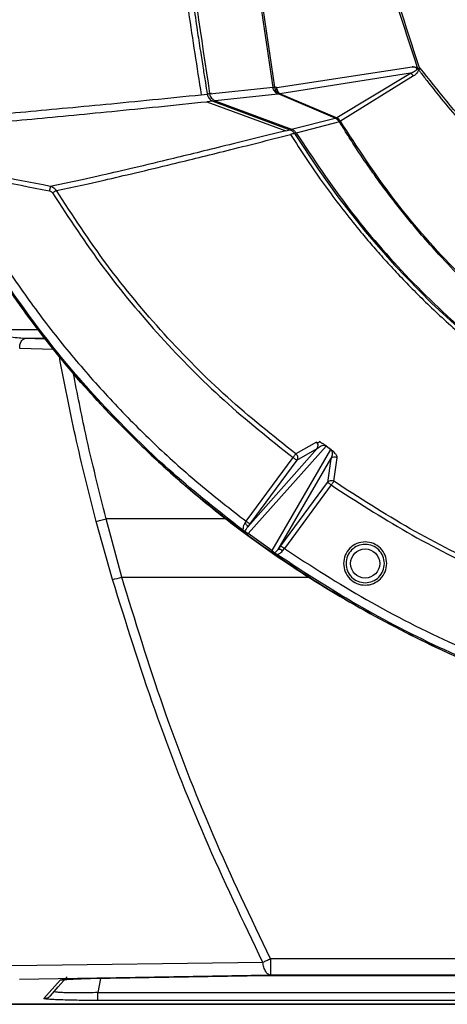
# Model space of a CAD drawing. Units: millimetres. Extents: x 172 to 9172, y 30 to 7586.
# Drawn here: x 5617 to 5664, y 4433 to 4541 of the extents above; entities that cross this region are included whole.
import ezdxf

# ---------------------------------------------------------------- set-up
doc = ezdxf.new("R2010")
doc.units = ezdxf.units.MM

msp = doc.modelspace()

# ---------------------------------------------------------------- linework, layer by layer
at = {"color": 7, "linetype": 'Continuous', "lineweight": 30}
for p, q in [((5644.85, 4533.84), (5659.72, 4536.1)), ((5660.27, 4536.01), (5660.23, 4536.02)), ((5660.59, 4535.96), (5660.51, 4535.99)), ((5659.51, 4535.42), (5645.21, 4533.15)), ((5651.43, 4530.53), (5659.51, 4535.42)), ((5659.85, 4535.1), (5651.83, 4530.14)), ((5637.5, 4533.14), (5644.46, 4533.86)), ((5644.85, 4533.84), (5644.66, 4533.89)), ((5636.58, 4533.04), (5637.24, 4533.11)), ((5644.98, 4533.12), (5638.12, 4532.38)), ((5645.18, 4533.07), (5644.98, 4533.12)), ((5645.21, 4533.15), (5645.18, 4533.07)), ((5651.26, 4530.47), (5645.18, 4533.07)), ((5651.39, 4530.51), (5645.21, 4533.15)), ((5637.84, 4532.35), (5637.2, 4532.28)), ((5637.2, 4532.28), (5645.85, 4529.1)), ((5637.84, 4532.35), (5646.28, 4529.21)), ((5638.12, 4532.38), (5646.48, 4529.26)), ((5646.48, 4529.26), (5651.26, 4530.47)), ((5651.26, 4530.47), (5651.27, 4530.47)), ((5651.27, 4530.47), (5651.39, 4530.51)), ((5651.39, 4530.51), (5651.43, 4530.53)), ((5645.85, 4529.1), (5646.28, 4529.21)), ((5651.73, 4530.06), (5647, 4528.84)), ((5651.81, 4530.13), (5651.74, 4530.06)), ((5625.29, 4524.13), (5623.53, 4523.73)), ((5623.53, 4523.73), (5620.02, 4523)), ((5620.69, 4522.54), (5624.18, 4523.29)), ((5624.18, 4523.29), (5625.93, 4523.68)), ((5649.2, 4494.95), (5646.95, 4493.67)), ((5641.67, 4485.68), (5649.3, 4494.26)), ((5641.73, 4484.94), (5650.26, 4494.53)), ((5650.76, 4494.16), (5644.31, 4483.1)), ((5647.05, 4492.98), (5649.3, 4494.26)), ((5650.41, 4494.45), (5650.64, 4494.27)), ((5641.5, 4486.3), (5646.65, 4493.27)), ((5647.05, 4492.98), (5641.9, 4486)), ((5645.01, 4483.21), (5650.79, 4493.14)), ((5650.79, 4493.14), (5650.43, 4490.56)), ((5651.11, 4490.68), (5651.49, 4493.24)), ((5645.29, 4483.59), (5650.43, 4490.56)), ((5650.83, 4490.27), (5645.69, 4483.3)), ((5626.85, 4479.92), (5625.05, 4486.26)), ((5627.86, 4480.17), (5626.16, 4486.55)), ((5641.5, 4486.3), (5641.34, 4486.09)), ((5641.9, 4486), (5641.67, 4485.68)), ((5644.31, 4483.1), (5641.73, 4484.94)), ((5645.01, 4483.21), (5645.29, 4483.59)), ((5645.5, 4483.04), (5645.69, 4483.3)), ((5643.33, 4437.94), (5615.81, 4437.57)), ((5869.06, 4438.33), (5644.16, 4438.33)), ((5644.16, 4438.33), (5644.16, 4436.54)), ((5644.16, 4436.54), (5616.66, 4436.07)), ((5624.42, 4436.18), (5643.75, 4436.5)), ((5624.44, 4436.17), (5643.76, 4436.5)), ((5643.75, 4436.5), (5643.76, 4436.5)), ((5869.06, 4436.54), (5644.16, 4436.54)), ((5646.33, 4436.52), (5866.88, 4436.52)), ((5646.33, 4436.52), (5866.88, 4436.52)), ((5619.33, 4433.99), (5621.11, 4436)), ((5625.24, 4433.78), (5625.24, 4434.64)), ((5625.24, 4434.64), (5710.97, 4434.64)), ((5612.13, 4433.35), (5901.08, 4433.35)), ((5899.5, 4433.35), (5613.71, 4433.35)), ((5710.97, 4433.78), (5625.24, 4433.78))]:
    msp.add_line(p, q, dxfattribs=at)
at = {"color": 8, "linetype": 'Continuous', "lineweight": 30}
for p, q in [((5614.07, 4507.32), (5618.69, 4507.32)), ((5619.51, 4506.26), (5617.24, 4506.32)), ((5619.47, 4506.32), (5617.24, 4506.32)), ((5620.4, 4505.13), (5616.67, 4505.22)), ((5639.35, 4486.55), (5626.16, 4486.55)), ((5627.86, 4480.17), (5648.49, 4480.17)), ((5646.33, 4436.52), (5646.33, 4436.52)), ((5624.42, 4436.18), (5624.44, 4436.17)), ((5625.52, 4436.19), (5625.24, 4434.64))]:
    msp.add_line(p, q, dxfattribs=at)
at = {"color": 7, "linetype": 'Continuous', "lineweight": 30, "flags": 128}
for points in [[(5637.71, 4533.19), (5637.63, 4533.17), (5637.56, 4533.16), (5637.48, 4533.15), (5637.42, 4533.14), (5637.36, 4533.13), (5637.31, 4533.12), (5637.27, 4533.11), (5637.24, 4533.11)], [(5646.82, 4528.8), (5649.38, 4524.89), (5651.57, 4521.84), (5654.54, 4518.07), (5657.76, 4514.37), (5661.83, 4510.21), (5665.17, 4507.14)], [(5620.02, 4523), (5620.02, 4522.99), (5620.02, 4522.96), (5620.01, 4522.91), (5620, 4522.85), (5619.98, 4522.78), (5619.97, 4522.69), (5619.95, 4522.6), (5619.93, 4522.51)], [(5620.69, 4522.54), (5620.68, 4522.53), (5620.65, 4522.52), (5620.61, 4522.49), (5620.56, 4522.46), (5620.5, 4522.42), (5620.43, 4522.38), (5620.35, 4522.33), (5620.27, 4522.28)], [(5616.67, 4505.22), (5616.68, 4505.42), (5616.7, 4505.62), (5616.75, 4505.81), (5616.82, 4505.98), (5616.91, 4506.12), (5617.01, 4506.22), (5617.12, 4506.29), (5617.24, 4506.32)], [(5625.05, 4486.26), (5625.17, 4486.29), (5625.3, 4486.33), (5625.44, 4486.36), (5625.58, 4486.4), (5625.72, 4486.44), (5625.87, 4486.47), (5626.01, 4486.51), (5626.16, 4486.55)], [(5645.69, 4483.3), (5645.62, 4483.35), (5645.54, 4483.41), (5645.47, 4483.46), (5645.41, 4483.5), (5645.36, 4483.54), (5645.32, 4483.57), (5645.3, 4483.59), (5645.29, 4483.59)], [(5620.04, 4434.28), (5620.9, 4435.25), (5621.81, 4436.29)]]:
    msp.add_lwpolyline(points, dxfattribs=at)
at = {"color": 8, "linetype": 'Continuous', "lineweight": 30, "flags": 128}
msp.add_lwpolyline([(5646.93, 4528.86), (5646.91, 4528.86), (5646.87, 4528.83), (5646.84, 4528.81), (5646.82, 4528.8)], dxfattribs=at)
at = {"color": 7, "linetype": 'Continuous', "lineweight": 30}
msp.add_circle((5654.55, 4481.66), 1.6, dxfattribs=at)
for centre, radius, start, end in [((5756.61, 4593.35), 100.22, 183.2644, 266.7356), ((5756.61, 4593.35), 99.63, 183.2837, 266.7163), ((5756.61, 4593.35), 99.12, 183.1538, 266.8462), ((5756.61, 4593.35), 101.63, 183.7162, 266.2838), ((5756.61, 4593.35), 101.39, 183.5587, 266.4413), ((5756.61, 4593.35), 101.04, 183.5712, 266.4288), ((5756.61, 4593.35), 100.81, 183.4124, 266.5876), ((5756.61, 4593.35), 100.45, 183.4244, 266.5756), ((5756.61, 4593.35), 102.19, 184.0992, 265.9008), ((5658.94, 4534.46), 1.11, 35.2026, 59.3956), ((5650.86, 4529.55), 1, 30.3959, 66.5567), ((5650.87, 4529.54), 1.02, 31.2758, 66.74), ((5650.87, 4529.52), 1.12, 33.1067, 62.3671), ((5650.87, 4529.56), 1.12, 31.0851, 60.0517), ((5648.89, 4494.56), 0.5, 323.8234, 52.4906), ((5651.2, 4492.84), 0.501, 54.1701, 143.3569), ((5645.1, 4482.67), 0.549, 43.2544, 99.6395), ((5623.28, 4496.12), 16.59, 282.4244, 286.0179)]:
    msp.add_arc(centre, radius, start, end, dxfattribs=at)
for points, knots in [([(5637.24, 4653.6), (5637.11, 4652.79), (5636.84, 4651.17), (5636.46, 4648.74), (5636.1, 4646.31), (5635.75, 4643.88), (5635.43, 4641.57), (5635.19, 4639.79), (5635, 4638.3), (5634.79, 4636.61), (5634.48, 4633.95), (5634.07, 4630.22), (5633.74, 4626.94), (5633.53, 4624.53), (5633.42, 4623.34), (5633.33, 4622.26), (5633.25, 4621.17), (5633.16, 4620.08), (5632.99, 4617.71), (5632.74, 4614.05), (5632.49, 4609.1), (5632.33, 4604.9), (5632.24, 4601.44), (5632.18, 4598.72), (5632.16, 4596.37), (5632.15, 4594.52), (5632.14, 4592.96), (5632.15, 4591.11), (5632.17, 4588.61), (5632.22, 4586), (5632.33, 4581.45), (5632.67, 4573.02), (5633.29, 4564.49), (5633.93, 4557.88), (5634.19, 4555.32), (5634.48, 4552.76), (5634.78, 4550.2), (5635.06, 4547.95), (5635.29, 4546.17), (5635.5, 4544.57), (5635.78, 4542.61), (5636.11, 4540.27), (5636.46, 4537.97), (5636.76, 4536.05), (5637.01, 4534.48), (5637.17, 4533.53), (5637.24, 4533.11)], [0, 0, 0, 0, 0.020306, 0.040605, 0.060897, 0.081182, 0.101461, 0.118863, 0.125666, 0.138479, 0.161176, 0.192148, 0.231394, 0.242936, 0.251945, 0.260954, 0.269964, 0.278974, 0.287985, 0.328954, 0.369948, 0.410732, 0.433213, 0.455678, 0.478127, 0.491498, 0.50147, 0.516773, 0.537407, 0.563372, 0.581568, 0.650062, 0.772417, 0.793456, 0.814745, 0.83603, 0.857312, 0.878592, 0.892201, 0.90202, 0.91841, 0.941374, 0.960498, 0.97618, 0.989347, 1, 1, 1, 1]), ([(5644.46, 4533.86), (5643.47, 4540.43), (5641.51, 4553.57), (5639.95, 4573.44), (5639.38, 4593.35), (5639.95, 4613.27), (5641.51, 4633.14), (5643.47, 4646.27), (5644.46, 4652.85)], [0, 0, 0, 0, 0.1668013, 0.3333428, 0.5000003, 0.6666577, 0.8331988, 1, 1, 1, 1]), ([(5644.66, 4533.89), (5643.65, 4540.46), (5641.65, 4553.58), (5640.05, 4573.44), (5639.47, 4593.35), (5640.05, 4613.26), (5641.65, 4633.12), (5643.65, 4646.25), (5644.66, 4652.81)], [0, 0, 0, 0, 0.1667831, 0.333329, 0.5000003, 0.6666715, 0.833217, 1, 1, 1, 1]), ([(5660.27, 4650.7), (5658.75, 4646.05), (5655.71, 4636.76), (5652.68, 4622.42), (5650.8, 4607.93), (5650.19, 4593.32), (5650.81, 4578.7), (5652.7, 4564.2), (5655.72, 4549.9), (5658.75, 4540.64), (5660.27, 4536.01)], [0, 0, 0, 0, 0.12533, 0.25073, 0.3753634, 0.5000399, 0.6254634, 0.7503095, 0.8748553, 1, 1, 1, 1]), ([(5660.51, 4535.99), (5658.99, 4540.63), (5655.97, 4549.89), (5652.95, 4564.19), (5651.07, 4578.69), (5650.45, 4593.3), (5651.06, 4607.91), (5652.93, 4622.4), (5655.95, 4636.75), (5658.99, 4646.05), (5660.51, 4650.71)], [0, 0, 0, 0, 0.1251268, 0.2496378, 0.374437, 0.4998101, 0.6244366, 0.7490225, 0.8743964, 1, 1, 1, 1]), ([(5631.47, 4593.35), (5631.5, 4590.3), (5631.55, 4583.87), (5631.97, 4573.78), (5632.72, 4563.09), (5633.8, 4552.43), (5635.09, 4542.41), (5636.1, 4536.06), (5636.58, 4533.04)], [0, 0, 0, 0, 0.151003, 0.318319, 0.499831, 0.681752, 0.84853, 1, 1, 1, 1]), ([(5632.45, 4588.26), (5632.63, 4582.2), (5633, 4569.99), (5634.7, 4551.59), (5636.56, 4539.32), (5637.5, 4533.14)], [0, 0, 0, 0, 0.32826, 0.661315, 1, 1, 1, 1]), ([(5658.63, 4587.94), (5658.85, 4585.14), (5659.3, 4579.53), (5660.91, 4571.13), (5663.24, 4562.72), (5666.42, 4554.34), (5670.42, 4546.15), (5675.23, 4538.26), (5680.82, 4530.79), (5687.11, 4523.86), (5694.05, 4517.56), (5701.51, 4511.98), (5709.4, 4507.16), (5717.59, 4503.16), (5725.97, 4499.99), (5734.38, 4497.66), (5742.79, 4496.05), (5748.39, 4495.6), (5751.19, 4495.38)], [0, 0, 0, 0, 0.05883, 0.117658, 0.178857, 0.24139, 0.305033, 0.369533, 0.434618, 0.5, 0.565382, 0.630467, 0.694967, 0.758609, 0.821142, 0.882342, 0.941168, 1, 1, 1, 1]), ([(5653.73, 4586.03), (5654.01, 4583.14), (5654.56, 4577.37), (5656.34, 4568.71), (5658.84, 4560.08), (5662.2, 4551.5), (5666.36, 4543.14), (5671.34, 4535.07), (5677.1, 4527.42), (5683.57, 4520.32), (5690.68, 4513.85), (5698.32, 4508.09), (5706.39, 4503.1), (5714.75, 4498.94), (5723.33, 4495.59), (5731.96, 4493.08), (5740.63, 4491.31), (5746.4, 4490.75), (5749.28, 4490.48)], [0, 0, 0, 0, 0.0589886, 0.1179754, 0.1798722, 0.2417726, 0.3053671, 0.3697793, 0.4347486, 0.5, 0.5652514, 0.6302207, 0.6946329, 0.7582274, 0.8201242, 0.8820246, 0.9410096, 1, 1, 1, 1]), ([(5654.87, 4586.3), (5655.16, 4583.27), (5655.73, 4577.21), (5657.63, 4568.26), (5660.26, 4559.51), (5663.67, 4551.03), (5667.82, 4542.89), (5672.69, 4535.16), (5678.23, 4527.89), (5684.4, 4521.14), (5691.14, 4514.98), (5698.41, 4509.44), (5706.15, 4504.57), (5714.29, 4500.42), (5722.76, 4497), (5731.51, 4494.37), (5740.46, 4492.48), (5746.52, 4491.9), (5749.55, 4491.61)], [0, 0, 0, 0, 0.0625, 0.125, 0.1875, 0.25, 0.3125, 0.375, 0.4375, 0.5, 0.5625, 0.625, 0.6875, 0.75, 0.8125, 0.875, 0.9375, 1, 1, 1, 1]), ([(5659.51, 4535.42), (5659.51, 4535.42), (5659.52, 4535.42), (5659.73, 4535.5), (5659.98, 4535.59), (5660.18, 4535.75), (5660.22, 4535.81), (5660.23, 4535.84), (5660.23, 4535.87), (5660.23, 4535.89), (5660.21, 4535.91), (5660.2, 4535.93), (5660.17, 4535.96), (5660, 4536.07), (5659.86, 4536.09), (5659.72, 4536.1)], [0, 0, 0, 0, 0.003823, 0.035658, 0.502324, 0.60369, 0.640239, 0.669015, 0.679339, 0.689318, 0.699657, 0.709717, 0.730805, 0.750402, 1, 1, 1, 1]), ([(5659.72, 4536.1), (5659.81, 4536.1), (5659.93, 4536.09), (5660.09, 4536.07), (5660.17, 4536.05), (5660.21, 4536.03), (5660.23, 4536.02), (5660.23, 4536.02), (5660.23, 4536.02), (5660.23, 4536.02), (5660.23, 4536.02)], [0, 0, 0, 0, 0.500366, 0.750247, 0.901296, 0.973364, 0.99237, 0.997592, 0.999154, 1, 1, 1, 1]), ([(5660.23, 4536.02), (5660.25, 4536.01), (5660.27, 4535.97), (5660.3, 4535.92), (5660.33, 4535.87), (5660.35, 4535.8), (5660.36, 4535.72), (5660.34, 4535.57), (5660.18, 4535.33), (5659.98, 4535.19), (5659.85, 4535.1)], [0, 0, 0, 0, 0.031654, 0.063257, 0.094835, 0.126542, 0.189957, 0.253311, 0.50206, 1, 1, 1, 1]), ([(5660.27, 4536.01), (5660.29, 4535.99), (5660.33, 4535.96), (5660.38, 4535.92), (5660.41, 4535.89)], [0, 0, 0, 0, 0.4185476, 1, 1, 1, 1]), ([(5660.41, 4535.89), (5660.42, 4535.91), (5660.46, 4535.94), (5660.49, 4535.98), (5660.51, 4535.99)], [0, 0, 0, 0, 0.504671, 1, 1, 1, 1]), ([(5660.41, 4535.89), (5660.42, 4535.87), (5660.44, 4535.82), (5660.44, 4535.77), (5660.43, 4535.76), (5660.43, 4535.75)], [0, 0, 0, 0, 0.498591, 0.748838, 1, 1, 1, 1]), ([(5660.43, 4535.75), (5660.44, 4535.76), (5660.46, 4535.79), (5660.5, 4535.84), (5660.54, 4535.9), (5660.58, 4535.94), (5660.59, 4535.96)], [0, 0, 0, 0, 0.272661, 0.499827, 0.756278, 1, 1, 1, 1]), ([(5660.43, 4535.75), (5660.43, 4535.75), (5660.44, 4535.74), (5660.46, 4535.7), (5660.56, 4535.58), (5660.91, 4535.11), (5661.7, 4534.1), (5663.07, 4532.38), (5665.04, 4530.03), (5667.65, 4527.09), (5670.97, 4523.6), (5675.07, 4519.66), (5680, 4515.38), (5685.84, 4510.88), (5692.67, 4506.29), (5700.58, 4501.76), (5708.5, 4498.02), (5716.17, 4495.04), (5723.32, 4492.76), (5730.28, 4491.01), (5736.97, 4489.74), (5743.32, 4488.87), (5748.79, 4488.42), (5752.71, 4488.25), (5754.7, 4488.21), (5755.71, 4488.2), (5756.21, 4488.2), (5756.46, 4488.2), (5756.59, 4488.2), (5756.65, 4488.2), (5756.68, 4488.2), (5756.7, 4488.2), (5756.71, 4488.2), (5756.71, 4488.2), (5756.71, 4488.2), (5756.71, 4488.2), (5756.71, 4488.2), (5756.71, 4488.2), (5756.71, 4488.2), (5756.71, 4488.2), (5756.71, 4488.2), (5756.71, 4488.2), (5756.91, 4488.2), (5757.54, 4488.2), (5758.82, 4488.22), (5760.76, 4488.26), (5763.16, 4488.37), (5765.62, 4488.53), (5767.91, 4488.72), (5769.98, 4488.93), (5772.15, 4489.19), (5774.72, 4489.54), (5777.6, 4490.01), (5780.5, 4490.56), (5783.01, 4491.09), (5784.85, 4491.52), (5786.11, 4491.83), (5786.89, 4492.03), (5787.59, 4492.21), (5788.2, 4492.37), (5788.72, 4492.52), (5789.16, 4492.64), (5789.59, 4492.76), (5790.47, 4493.01), (5791.86, 4493.42), (5793.74, 4494), (5795.65, 4494.64), (5797.6, 4495.32), (5799.7, 4496.09), (5801.74, 4496.89), (5803.54, 4497.63), (5804.77, 4498.16), (5805.77, 4498.59), (5806.83, 4499.07), (5808.14, 4499.67), (5809.55, 4500.35), (5813.33, 4502.21), (5819.39, 4505.55), (5827.39, 4510.84), (5833.39, 4515.54), (5838.01, 4519.58), (5841.32, 4522.69), (5844.59, 4526.04), (5847.3, 4529.02), (5849.42, 4531.5), (5850.99, 4533.44), (5852.05, 4534.79), (5852.59, 4535.5), (5852.78, 4535.75)], [0, 0, 0, 0, 0.000017, 0.00016, 0.000563, 0.002098, 0.008085, 0.017961, 0.031729, 0.049408, 0.071041, 0.096668, 0.126053, 0.159158, 0.196066, 0.236955, 0.282075, 0.314207, 0.347896, 0.383256, 0.410965, 0.439781, 0.469724, 0.485001, 0.492713, 0.496587, 0.498529, 0.499502, 0.499988, 0.500231, 0.500353, 0.500414, 0.500444, 0.50046, 0.500467, 0.500471, 0.500473, 0.500474, 0.500474, 0.500475, 0.500475, 0.500475, 0.500475, 0.503131, 0.508981, 0.51773, 0.529373, 0.541328, 0.551007, 0.560378, 0.569444, 0.580419, 0.595443, 0.608734, 0.62029, 0.630101, 0.634148, 0.637796, 0.64104, 0.64388, 0.646317, 0.648351, 0.649983, 0.652279, 0.660771, 0.669488, 0.67883, 0.688031, 0.697369, 0.708899, 0.717666, 0.723677, 0.726933, 0.732351, 0.739375, 0.7464, 0.753429, 0.796214, 0.839652, 0.882784, 0.898902, 0.922428, 0.943988, 0.962114, 0.9768, 0.988026, 0.995767, 1, 1, 1, 1]), ([(5852.62, 4535.96), (5850.7, 4533.54), (5846.87, 4528.72), (5840.44, 4522.07), (5833.55, 4515.91), (5826.18, 4510.3), (5818.4, 4505.27), (5810.27, 4500.86), (5801.83, 4497.09), (5793.12, 4493.97), (5784.18, 4491.53), (5775.09, 4489.77), (5765.92, 4488.72), (5756.68, 4488.36), (5747.42, 4488.71), (5738.21, 4489.76), (5729.14, 4491.5), (5720.23, 4493.93), (5711.51, 4497.04), (5703.05, 4500.81), (5694.91, 4505.21), (5687.16, 4510.21), (5679.79, 4515.81), (5672.87, 4521.98), (5666.39, 4528.67), (5662.53, 4533.53), (5660.59, 4535.96)], [0, 0, 0, 0, 0.041715, 0.083228, 0.124787, 0.16654, 0.208274, 0.24996, 0.291429, 0.333082, 0.374889, 0.416514, 0.458082, 0.499578, 0.541409, 0.583126, 0.624714, 0.666191, 0.707856, 0.749677, 0.791261, 0.832804, 0.874278, 0.916148, 0.957971, 1, 1, 1, 1]), ([(5644.46, 4533.86), (5644.48, 4533.86), (5644.53, 4533.87), (5644.61, 4533.88), (5644.66, 4533.89)], [0, 0, 0, 0, 0.4732619, 1, 1, 1, 1]), ([(5644.98, 4533.12), (5644.91, 4533.16), (5644.78, 4533.24), (5644.62, 4533.42), (5644.51, 4533.62), (5644.47, 4533.78), (5644.46, 4533.86)], [0, 0, 0, 0, 0.2812395, 0.4999746, 0.7536252, 1, 1, 1, 1]), ([(5644.66, 4533.89), (5644.66, 4533.81), (5644.66, 4533.65), (5644.73, 4533.43), (5644.83, 4533.24), (5644.93, 4533.16), (5644.98, 4533.12)], [0, 0, 0, 0, 0.245446, 0.489705, 0.727712, 1, 1, 1, 1]), ([(5645.21, 4533.15), (5645.16, 4533.19), (5645.08, 4533.28), (5644.97, 4533.45), (5644.89, 4533.64), (5644.86, 4533.77), (5644.85, 4533.84)], [0, 0, 0, 0, 0.266733, 0.4999952, 0.7594752, 1, 1, 1, 1]), ([(5645.18, 4533.07), (5645.12, 4533.11), (5645.02, 4533.19), (5644.92, 4533.38), (5644.85, 4533.6), (5644.85, 4533.76), (5644.85, 4533.84)], [0, 0, 0, 0, 0.274059, 0.514066, 0.754366, 1, 1, 1, 1]), ([(5616.76, 4531.13), (5619.79, 4531.41), (5625.85, 4531.96), (5633, 4532.68), (5636.58, 4533.04)], [0, 0, 0, 0, 0.499964, 1, 1, 1, 1]), ([(5637.24, 4533.11), (5637.26, 4533.03), (5637.28, 4532.92), (5637.35, 4532.79), (5637.38, 4532.74), (5637.4, 4532.71), (5637.41, 4532.69), (5637.41, 4532.69), (5637.42, 4532.68), (5637.42, 4532.68), (5637.42, 4532.68), (5637.42, 4532.68), (5637.42, 4532.68), (5637.42, 4532.68), (5637.42, 4532.68), (5637.42, 4532.68), (5637.42, 4532.68), (5637.42, 4532.68), (5637.42, 4532.67), (5637.48, 4532.6), (5637.6, 4532.47), (5637.75, 4532.39), (5637.84, 4532.35)], [0, 0, 0, 0, 0.232815, 0.349117, 0.407093, 0.436017, 0.45046, 0.457675, 0.461283, 0.46309, 0.463991, 0.464443, 0.464668, 0.464793, 0.46485, 0.464881, 0.464895, 0.464908, 0.46705, 0.484951, 0.727286, 1, 1, 1, 1]), ([(5637.5, 4533.14), (5637.52, 4533.05), (5637.56, 4532.89), (5637.7, 4532.67), (5637.89, 4532.49), (5638.04, 4532.42), (5638.12, 4532.38)], [0, 0, 0, 0, 0.248648, 0.499368, 0.74767, 1, 1, 1, 1]), ([(5617.44, 4530.33), (5620.47, 4530.61), (5626.52, 4531.18), (5633.64, 4531.91), (5637.2, 4532.28)], [0, 0, 0, 0, 0.499985, 1, 1, 1, 1]), ([(5601.15, 4529.94), (5603.47, 4530.09), (5608.11, 4530.4), (5613.87, 4530.89), (5616.76, 4531.13)], [0, 0, 0, 0, 0.500019, 1, 1, 1, 1]), ([(5601.87, 4529.08), (5604.18, 4529.24), (5608.81, 4529.57), (5614.57, 4530.08), (5617.44, 4530.33)], [0, 0, 0, 0, 0.500016, 1, 1, 1, 1]), ([(5646.82, 4528.8), (5646.75, 4528.89), (5646.6, 4529.07), (5646.39, 4529.16), (5646.28, 4529.21)], [0, 0, 0, 0, 0.49778, 1, 1, 1, 1]), ([(5647, 4528.84), (5646.93, 4528.94), (5646.79, 4529.12), (5646.58, 4529.21), (5646.48, 4529.26)], [0, 0, 0, 0, 0.499948, 1, 1, 1, 1]), ([(5651.74, 4530.06), (5651.74, 4530.06), (5651.73, 4530.06), (5651.73, 4530.06), (5651.73, 4530.06)], [0, 0, 0, 0, 0.5000135, 1, 1, 1, 1]), ([(5861.47, 4530.06), (5860.95, 4529.23), (5859.78, 4527.34), (5857.69, 4524.27), (5855.46, 4521.28), (5853.52, 4518.89), (5852.03, 4517.14), (5850.57, 4515.52), (5848.76, 4513.6), (5846.79, 4511.63), (5844.91, 4509.88), (5843.45, 4508.59), (5842.54, 4507.81), (5842.09, 4507.42), (5841.94, 4507.31), (5841.77, 4507.16), (5841.28, 4506.76), (5840.21, 4505.89), (5838.41, 4504.48), (5836.17, 4502.85), (5833.75, 4501.18), (5831.65, 4499.83), (5829.87, 4498.75), (5828.45, 4497.92), (5826.67, 4496.92), (5824.47, 4495.74), (5821.79, 4494.4), (5819.41, 4493.29), (5817.45, 4492.43), (5815.94, 4491.8), (5814.51, 4491.22), (5812.71, 4490.52), (5810.36, 4489.66), (5807.32, 4488.63), (5803.63, 4487.48), (5799.46, 4486.34), (5795.42, 4485.38), (5792.06, 4484.67), (5789.62, 4484.21), (5787.98, 4483.92), (5786.83, 4483.73), (5785.54, 4483.52), (5783.29, 4483.18), (5779.89, 4482.72), (5775.48, 4482.24), (5770.82, 4481.86), (5766.36, 4481.6), (5762.54, 4481.46), (5759.39, 4481.4), (5755.29, 4481.38), (5749.82, 4481.46), (5742.57, 4481.81), (5736.18, 4482.38), (5731.5, 4482.96), (5729.07, 4483.31), (5727.83, 4483.5), (5727.2, 4483.6), (5726.89, 4483.65), (5726.73, 4483.67), (5726.65, 4483.68), (5726.62, 4483.69), (5726.6, 4483.69), (5726.59, 4483.7), (5726.58, 4483.7), (5726.58, 4483.7), (5726.58, 4483.7), (5726.58, 4483.7), (5726.58, 4483.7), (5726.58, 4483.7), (5726.58, 4483.7), (5726.58, 4483.7), (5726.58, 4483.7), (5726.56, 4483.7), (5726.46, 4483.72), (5726.09, 4483.77), (5725.05, 4483.96), (5723.05, 4484.3), (5719.9, 4484.92), (5715.81, 4485.83), (5711.52, 4486.93), (5707.68, 4488.06), (5704.61, 4489.05), (5702.29, 4489.87), (5700.43, 4490.55), (5698.92, 4491.14), (5697.76, 4491.6), (5696.94, 4491.94), (5696.39, 4492.17), (5695.86, 4492.4), (5695.43, 4492.58), (5695.22, 4492.67), (5695.11, 4492.72), (5695.06, 4492.74), (5695.03, 4492.76), (5695.02, 4492.76), (5695.01, 4492.76), (5695.01, 4492.77), (5695.01, 4492.77), (5695.01, 4492.77), (5695.01, 4492.77), (5695, 4492.77), (5695, 4492.77), (5695, 4492.77), (5695, 4492.77), (5694.66, 4492.74), (5694.06, 4493.28), (5692.95, 4493.65), (5691.78, 4494.25), (5689.8, 4495.19), (5687.71, 4496.28), (5685.77, 4497.35), (5684.82, 4497.89), (5684.34, 4498.17), (5684.1, 4498.31), (5683.98, 4498.38), (5683.92, 4498.41), (5683.89, 4498.43), (5683.88, 4498.44), (5683.87, 4498.44), (5683.87, 4498.45), (5683.86, 4498.45), (5683.86, 4498.45), (5683.86, 4498.45), (5683.86, 4498.45), (5683.86, 4498.45), (5683.86, 4498.45), (5683.86, 4498.45), (5683.62, 4498.56), (5683.04, 4498.96), (5681.9, 4499.62), (5680.34, 4500.62), (5678.34, 4501.94), (5676.12, 4503.51), (5674.07, 4505.05), (5672.59, 4506.22), (5671.81, 4506.85), (5671.51, 4507.1), (5671.45, 4507.15), (5671.44, 4507.17), (5671.43, 4507.17), (5671.43, 4507.17), (5671.43, 4507.17), (5671.43, 4507.17), (5670.84, 4507.66), (5669.68, 4508.65), (5667.6, 4510.51), (5665.23, 4512.79), (5662.83, 4515.3), (5660.93, 4517.43), (5659.5, 4519.13), (5658.3, 4520.62), (5657.13, 4522.12), (5656.05, 4523.58), (5654.82, 4525.3), (5653.62, 4527.08), (5652.53, 4528.78), (5651.96, 4529.7), (5651.74, 4530.06)], [0, 0, 0, 0, 0.012152, 0.027476, 0.04602, 0.058284, 0.065576, 0.074566, 0.085269, 0.098241, 0.109052, 0.117093, 0.122345, 0.123922, 0.124447, 0.124644, 0.126667, 0.132325, 0.141756, 0.154985, 0.166591, 0.178158, 0.185919, 0.192399, 0.198469, 0.211163, 0.223399, 0.235523, 0.243622, 0.249922, 0.255842, 0.262723, 0.273794, 0.286841, 0.302423, 0.321657, 0.340334, 0.353934, 0.364167, 0.371033, 0.374534, 0.378596, 0.387216, 0.402734, 0.42105, 0.442139, 0.460678, 0.476415, 0.489429, 0.499734, 0.527179, 0.557114, 0.589542, 0.606687, 0.615491, 0.619951, 0.622195, 0.623321, 0.623885, 0.624167, 0.624308, 0.624378, 0.624414, 0.624431, 0.62444, 0.624444, 0.624447, 0.624448, 0.624448, 0.624449, 0.624449, 0.624449, 0.624449, 0.624613, 0.625795, 0.628983, 0.637695, 0.650944, 0.66873, 0.689643, 0.705725, 0.718353, 0.72951, 0.736204, 0.742894, 0.74958, 0.751682, 0.753783, 0.757086, 0.758737, 0.759563, 0.759975, 0.760182, 0.760285, 0.760336, 0.760362, 0.760375, 0.760382, 0.760385, 0.760386, 0.760387, 0.760388, 0.760388, 0.760388, 0.760388, 0.764561, 0.769312, 0.77505, 0.780783, 0.796432, 0.804241, 0.808142, 0.810092, 0.811066, 0.811554, 0.811797, 0.811919, 0.81198, 0.81201, 0.812026, 0.812033, 0.812037, 0.812039, 0.81204, 0.81204, 0.812041, 0.812041, 0.812041, 0.815305, 0.82076, 0.8284, 0.838213, 0.850492, 0.862059, 0.869912, 0.873767, 0.874559, 0.874733, 0.874776, 0.874788, 0.874792, 0.874794, 0.874794, 0.874795, 0.884296, 0.89365, 0.909373, 0.924933, 0.93667, 0.944759, 0.952423, 0.960346, 0.968247, 0.974984, 0.986568, 0.994755, 1, 1, 1, 1]), ([(5651.83, 4530.14), (5651.82, 4530.14), (5651.82, 4530.13), (5651.81, 4530.13), (5651.81, 4530.13)], [0, 0, 0, 0, 0.498864, 1, 1, 1, 1]), ([(5861.39, 4530.14), (5859.53, 4527.3), (5855.85, 4521.66), (5849.2, 4514.03), (5841.81, 4507.15), (5833.68, 4501.12), (5824.96, 4495.98), (5815.19, 4491.43), (5804.38, 4487.64), (5792.64, 4484.72), (5780.73, 4482.77), (5768.73, 4481.68), (5756.66, 4481.34), (5744.6, 4481.67), (5732.6, 4482.76), (5720.69, 4484.7), (5708.94, 4487.61), (5698.12, 4491.39), (5688.33, 4495.94), (5679.6, 4501.08), (5671.46, 4507.1), (5664.06, 4513.99), (5657.39, 4521.63), (5653.69, 4527.3), (5651.83, 4530.14)], [0, 0, 0, 0, 0.041984, 0.083504, 0.125023, 0.16698, 0.208718, 0.250286, 0.300425, 0.350447, 0.400152, 0.449854, 0.499759, 0.549668, 0.599374, 0.649083, 0.699108, 0.749266, 0.7909, 0.832756, 0.874619, 0.916169, 0.957911, 1, 1, 1, 1]), ([(5620.02, 4523), (5615.83, 4523.81), (5607.45, 4525.44), (5599.2, 4527.61), (5595.07, 4528.69)], [0, 0, 0, 0, 0.499999, 1, 1, 1, 1]), ([(5595.23, 4528.13), (5599.32, 4527.06), (5607.49, 4524.92), (5615.79, 4523.31), (5619.93, 4522.51)], [0, 0, 0, 0, 0.4999968, 1, 1, 1, 1]), ([(5645.85, 4529.1), (5643.43, 4528.5), (5638.61, 4527.29), (5634.75, 4526.36), (5632.83, 4525.89)], [0, 0, 0, 0, 0.500001, 1, 1, 1, 1]), ([(5633.43, 4525.46), (5635.35, 4525.93), (5639.19, 4526.87), (5643.98, 4528.08), (5646.38, 4528.69)], [0, 0, 0, 0, 0.499992, 1, 1, 1, 1]), ([(5646.82, 4528.8), (5646.74, 4528.78), (5646.6, 4528.74), (5646.45, 4528.7), (5646.38, 4528.69)], [0, 0, 0, 0, 0.499959, 1, 1, 1, 1]), ([(5646.38, 4528.69), (5646.94, 4527.81), (5648.29, 4525.69), (5650.82, 4522.09), (5653.27, 4518.94), (5655.35, 4516.49), (5656.69, 4514.96), (5658.15, 4513.38), (5659.72, 4511.75), (5661.41, 4510.08), (5663.23, 4508.37), (5665.17, 4506.64), (5668.55, 4503.79), (5672.45, 4500.86), (5676.3, 4498.3), (5678.26, 4497.08), (5679.26, 4496.48), (5679.75, 4496.18), (5680, 4496.03), (5680.13, 4495.96), (5680.19, 4495.92), (5680.22, 4495.9), (5680.24, 4495.89), (5680.25, 4495.89), (5680.25, 4495.89), (5680.25, 4495.89), (5680.25, 4495.89), (5680.25, 4495.89), (5680.25, 4495.89), (5680.25, 4495.89), (5680.25, 4495.89), (5680.25, 4495.89), (5680.3, 4495.86), (5680.4, 4495.8), (5680.57, 4495.7), (5680.78, 4495.58), (5681.31, 4495.28), (5682.21, 4494.77), (5683.61, 4494), (5685.04, 4493.24), (5686.46, 4492.52), (5687.8, 4491.86), (5689.28, 4491.15), (5690.9, 4490.41), (5692.65, 4489.64), (5697.56, 4487.58), (5705.59, 4484.75), (5716.67, 4481.89), (5727.38, 4479.94), (5737.6, 4478.72), (5747.29, 4478.06), (5753.57, 4477.99), (5756.61, 4477.95)], [0, 0, 0, 0, 0.024632, 0.05923, 0.103925, 0.119046, 0.135063, 0.15198, 0.169801, 0.188529, 0.208167, 0.22872, 0.250189, 0.312499, 0.34377, 0.359429, 0.367264, 0.371182, 0.373142, 0.374122, 0.374612, 0.374857, 0.374979, 0.37504, 0.375071, 0.375086, 0.375094, 0.375098, 0.3751, 0.375101, 0.375101, 0.375101, 0.375102, 0.37626, 0.377816, 0.37977, 0.382122, 0.392104, 0.404342, 0.419724, 0.430374, 0.442141, 0.455025, 0.469027, 0.484147, 0.500385, 0.594791, 0.684933, 0.770627, 0.851741, 0.928207, 1, 1, 1, 1]), ([(5647, 4528.84), (5648.88, 4526.02), (5652.62, 4520.38), (5659.31, 4512.72), (5666.09, 4506.37), (5672.76, 4501.19), (5679.08, 4497.02), (5685.72, 4493.31), (5693.94, 4489.43), (5703.88, 4485.71), (5715.52, 4482.54), (5727.37, 4480.31), (5739.39, 4478.88), (5747.46, 4478.56), (5751.51, 4478.4)], [0, 0, 0, 0, 0.083961, 0.167413, 0.251099, 0.313433, 0.376437, 0.43827, 0.501559, 0.601382, 0.70067, 0.800059, 0.899557, 1, 1, 1, 1]), ([(5632.83, 4525.89), (5631.42, 4525.55), (5628.61, 4524.88), (5626.4, 4524.38), (5625.29, 4524.13)], [0, 0, 0, 0, 0.5000201, 1, 1, 1, 1]), ([(5625.93, 4523.68), (5627.03, 4523.94), (5629.23, 4524.45), (5632.03, 4525.12), (5633.43, 4525.46)], [0, 0, 0, 0, 0.499977, 1, 1, 1, 1]), ([(5620.02, 4523), (5620.09, 4522.98), (5620.23, 4522.95), (5620.41, 4522.85), (5620.57, 4522.71), (5620.65, 4522.6), (5620.69, 4522.54)], [0, 0, 0, 0, 0.2514061, 0.500879, 0.7499518, 1, 1, 1, 1]), ([(5619.93, 4522.51), (5619.97, 4522.5), (5620.04, 4522.48), (5620.13, 4522.43), (5620.21, 4522.36), (5620.25, 4522.31), (5620.27, 4522.28)], [0, 0, 0, 0, 0.251387, 0.500063, 0.750225, 1, 1, 1, 1]), ([(5620.27, 4522.28), (5622.07, 4519.53), (5625.69, 4514.02), (5632.02, 4506.44), (5638.95, 4499.41), (5644.08, 4495.32), (5646.65, 4493.27)], [0, 0, 0, 0, 0.250368, 0.500831, 0.750263, 1, 1, 1, 1]), ([(5646.95, 4493.67), (5644.4, 4495.7), (5639.3, 4499.77), (5632.4, 4506.76), (5626.09, 4514.31), (5622.49, 4519.8), (5620.69, 4522.54)], [0, 0, 0, 0, 0.248562, 0.498178, 0.749716, 1, 1, 1, 1]), ([(5615.15, 4514.16), (5616.37, 4512.4), (5618.81, 4508.87), (5622.83, 4503.86), (5627.09, 4499.07), (5631.62, 4494.55), (5636.41, 4490.25), (5639.8, 4487.62), (5641.5, 4486.3)], [0, 0, 0, 0, 0.167123, 0.333945, 0.499728, 0.66569, 0.832511, 1, 1, 1, 1]), ([(5614.24, 4513.48), (5615.32, 4511.9), (5617.49, 4508.75), (5621.04, 4504.24), (5624.78, 4499.9), (5628.75, 4495.76), (5632.91, 4491.82), (5637.27, 4488.09), (5642.95, 4483.71), (5650.11, 4478.92), (5658.84, 4474.05), (5667.97, 4469.83), (5678.35, 4465.9), (5690.11, 4462.41), (5703.2, 4459.55), (5716.42, 4457.52), (5729.73, 4456.21), (5743.09, 4455.47), (5752.08, 4455.39), (5756.61, 4455.35)], [0, 0, 0, 0, 0.035699, 0.071438, 0.107153, 0.142777, 0.178484, 0.214186, 0.249919, 0.312439, 0.374991, 0.436569, 0.500045, 0.582331, 0.66558, 0.750042, 0.832152, 0.915355, 1, 1, 1, 1]), ([(5641.05, 4485.39), (5638.49, 4487.4), (5633.37, 4491.42), (5626.39, 4498.27), (5619.94, 4505.61), (5616.2, 4510.94), (5614.32, 4513.6)], [0, 0, 0, 0, 0.25001, 0.499984, 0.749976, 1, 1, 1, 1]), ([(5756.61, 4455.34), (5751.13, 4455.4), (5740.19, 4455.52), (5723.81, 4456.65), (5708.84, 4458.55), (5695.33, 4461.17), (5683.29, 4464.32), (5671.52, 4468.34), (5660.89, 4472.98), (5651.4, 4478.15), (5643.04, 4483.61), (5635.14, 4489.74), (5627.66, 4496.7), (5620.66, 4504.45), (5616.53, 4510.23), (5614.46, 4513.12)], [0, 0, 0, 0, 0.102499, 0.205039, 0.307462, 0.384979, 0.462695, 0.540312, 0.617693, 0.679911, 0.742342, 0.804742, 0.866918, 0.933456, 1, 1, 1, 1]), ([(5617.24, 4506.32), (5616.67, 4506.35), (5615.82, 4506.41), (5614.85, 4506.69), (5614.39, 4506.95), (5614.16, 4507.14), (5614.1, 4507.26), (5614.07, 4507.32)], [0, 0, 0, 0, 0.4998236, 0.7499712, 0.8810561, 0.9495012, 1, 1, 1, 1]), ([(5650.41, 4494.45), (5650.39, 4494.46), (5650.36, 4494.49), (5650.31, 4494.53), (5650.25, 4494.57), (5650.18, 4494.62), (5650.09, 4494.68), (5649.98, 4494.75), (5649.89, 4494.8), (5649.83, 4494.83), (5649.8, 4494.84), (5649.79, 4494.85), (5649.78, 4494.85), (5649.78, 4494.86), (5649.77, 4494.86), (5649.77, 4494.86), (5649.77, 4494.86), (5649.77, 4494.86), (5649.77, 4494.86), (5649.77, 4494.86), (5649.77, 4494.86), (5649.77, 4494.86), (5649.48, 4495.16), (5649.54, 4494.78), (5649.33, 4494.89), (5649.2, 4494.95)], [0, 0, 0, 0, 0.015114, 0.030237, 0.042693, 0.05783, 0.091611, 0.119483, 0.186273, 0.217797, 0.233559, 0.241424, 0.245361, 0.247328, 0.248311, 0.248803, 0.249048, 0.249171, 0.249227, 0.249254, 0.249268, 0.249281, 0.249283, 0.499108, 1, 1, 1, 1]), ([(5646.65, 4493.27), (5646.68, 4493.32), (5646.76, 4493.42), (5646.86, 4493.56), (5646.93, 4493.65), (5646.94, 4493.67), (5646.95, 4493.67)], [0, 0, 0, 0, 0.240832, 0.499989, 0.759162, 1, 1, 1, 1]), ([(5646.95, 4493.67), (5646.99, 4493.63), (5647.06, 4493.56), (5647.12, 4493.45), (5647.14, 4493.35), (5647.15, 4493.24), (5647.13, 4493.12), (5647.08, 4493.03), (5647.05, 4492.98)], [0, 0, 0, 0, 0.239631, 0.368478, 0.499995, 0.631525, 0.760366, 1, 1, 1, 1]), ([(5649.3, 4494.26), (5649.41, 4494.35), (5649.62, 4494.5), (5649.87, 4494.66), (5650.17, 4494.59), (5650.22, 4494.56), (5650.25, 4494.54), (5650.26, 4494.54), (5650.26, 4494.53)], [0, 0, 0, 0, 0.500324, 0.937282, 0.977594, 0.990346, 0.995403, 1, 1, 1, 1]), ([(5650.26, 4494.53), (5650.27, 4494.53), (5650.29, 4494.52), (5650.34, 4494.49), (5650.38, 4494.47), (5650.41, 4494.45)], [0, 0, 0, 0, 0.2315149, 0.4689156, 1, 1, 1, 1]), ([(5651.49, 4493.24), (5651.48, 4493.32), (5651.47, 4493.44), (5651.27, 4493.71), (5651.1, 4493.9), (5650.96, 4494.03), (5650.88, 4494.09), (5650.81, 4494.15), (5650.76, 4494.19), (5650.7, 4494.23), (5650.66, 4494.26), (5650.64, 4494.27)], [0, 0, 0, 0, 0.499971, 0.748556, 0.87434, 0.90671, 0.938192, 0.953116, 0.967772, 0.982983, 1, 1, 1, 1]), ([(5650.64, 4494.27), (5650.66, 4494.25), (5650.7, 4494.22), (5650.74, 4494.19), (5650.75, 4494.17), (5650.76, 4494.16)], [0, 0, 0, 0, 0.527216, 0.765752, 1, 1, 1, 1]), ([(5650.76, 4494.16), (5650.77, 4494.15), (5650.78, 4494.14), (5650.81, 4494.12), (5650.84, 4494.08), (5650.87, 4494.02), (5650.91, 4493.92), (5650.94, 4493.75), (5650.93, 4493.46), (5650.85, 4493.27), (5650.79, 4493.14)], [0, 0, 0, 0, 0.007179, 0.014504, 0.029334, 0.064132, 0.124309, 0.251467, 0.500775, 1, 1, 1, 1]), ([(5647.05, 4492.98), (5647.04, 4492.98), (5647.03, 4492.99), (5646.93, 4493.06), (5646.8, 4493.16), (5646.7, 4493.24), (5646.65, 4493.27)], [0, 0, 0, 0, 0.250006, 0.5, 0.749994, 1, 1, 1, 1]), ([(5650.43, 4490.56), (5650.47, 4490.61), (5650.56, 4490.7), (5650.75, 4490.77), (5650.95, 4490.77), (5651.06, 4490.71), (5651.11, 4490.68)], [0, 0, 0, 0, 0.240597, 0.500003, 0.759407, 1, 1, 1, 1]), ([(5650.83, 4490.27), (5650.78, 4490.31), (5650.68, 4490.38), (5650.55, 4490.48), (5650.45, 4490.55), (5650.44, 4490.56), (5650.43, 4490.56)], [0, 0, 0, 0, 0.2499954, 0.5000068, 0.7499807, 1, 1, 1, 1]), ([(5651.11, 4490.68), (5651.11, 4490.67), (5651.1, 4490.65), (5651.03, 4490.56), (5650.94, 4490.42), (5650.87, 4490.32), (5650.83, 4490.27)], [0, 0, 0, 0, 0.240786, 0.499996, 0.759196, 1, 1, 1, 1]), ([(5686.77, 4474.04), (5683.65, 4475.04), (5677.39, 4477.05), (5668.27, 4480.88), (5659.42, 4485.32), (5653.88, 4488.89), (5651.11, 4490.68)], [0, 0, 0, 0, 0.2488457, 0.4995687, 0.7500856, 1, 1, 1, 1]), ([(5650.83, 4490.27), (5653.57, 4488.5), (5659.12, 4484.91), (5667.94, 4480.48), (5677.12, 4476.61), (5683.42, 4474.59), (5686.63, 4473.56)], [0, 0, 0, 0, 0.246721, 0.499601, 0.745321, 1, 1, 1, 1]), ([(5641.34, 4486.09), (5641.32, 4486.04), (5641.26, 4485.95), (5641.2, 4485.77), (5641.18, 4485.59), (5641.16, 4485.46), (5641.14, 4485.39), (5641.1, 4485.36), (5641.07, 4485.38), (5641.05, 4485.39)], [0, 0, 0, 0, 0.123229, 0.247898, 0.502167, 0.628239, 0.751296, 0.873585, 1, 1, 1, 1]), ([(5641.67, 4485.68), (5641.67, 4485.69), (5641.67, 4485.71), (5641.66, 4485.76), (5641.6, 4485.85), (5641.51, 4485.95), (5641.42, 4486.03), (5641.37, 4486.07), (5641.34, 4486.09)], [0, 0, 0, 0, 0.125221, 0.250008, 0.500001, 0.750048, 0.874826, 1, 1, 1, 1]), ([(5641.9, 4486), (5641.9, 4486.01), (5641.88, 4486.02), (5641.79, 4486.09), (5641.66, 4486.18), (5641.55, 4486.26), (5641.5, 4486.3)], [0, 0, 0, 0, 0.250004, 0.500001, 0.749995, 1, 1, 1, 1]), ([(5641.4, 4485.16), (5641.36, 4485.18), (5641.3, 4485.21), (5641.18, 4485.3), (5641.11, 4485.35), (5641.07, 4485.37), (5641.06, 4485.38), (5641.05, 4485.39), (5641.05, 4485.39), (5641.05, 4485.39), (5641.05, 4485.39), (5641.05, 4485.39), (5641.05, 4485.39), (5641.05, 4485.39)], [0, 0, 0, 0, 0.498688, 0.748852, 0.895279, 0.973553, 0.993237, 0.998231, 0.999502, 0.999837, 0.999937, 0.999959, 1, 1, 1, 1]), ([(5641.4, 4485.16), (5641.42, 4485.23), (5641.48, 4485.37), (5641.6, 4485.58), (5641.67, 4485.68)], [0, 0, 0, 0, 0.501202, 1, 1, 1, 1]), ([(5641.4, 4485.16), (5641.43, 4485.14), (5641.48, 4485.11), (5641.58, 4485.04), (5641.66, 4484.99), (5641.7, 4484.96), (5641.72, 4484.95), (5641.73, 4484.94)], [0, 0, 0, 0, 0.497128, 0.803449, 0.911027, 0.956974, 1, 1, 1, 1]), ([(5656.91, 4481.66), (5656.88, 4481.35), (5656.81, 4480.74), (5656.26, 4479.95), (5655.48, 4479.42), (5654.55, 4479.24), (5653.62, 4479.42), (5652.84, 4479.95), (5652.31, 4480.74), (5652.13, 4481.66), (5652.31, 4482.59), (5652.84, 4483.38), (5653.62, 4483.9), (5654.55, 4484.09), (5655.48, 4483.9), (5656.26, 4483.38), (5656.81, 4482.59), (5656.88, 4481.97), (5656.91, 4481.66)], [0, 0, 0, 0, 0.0625, 0.125, 0.1875, 0.25, 0.3125, 0.375, 0.4375, 0.5, 0.5625, 0.625, 0.6875, 0.75, 0.8125, 0.875, 0.9375, 1, 1, 1, 1]), ([(5644.31, 4483.1), (5644.32, 4483.09), (5644.34, 4483.07), (5644.39, 4483.04), (5644.47, 4482.98), (5644.58, 4482.9), (5644.62, 4482.85), (5644.65, 4482.83)], [0, 0, 0, 0, 0.041868, 0.086236, 0.191301, 0.501839, 1, 1, 1, 1]), ([(5645.01, 4483.21), (5644.94, 4483.13), (5644.8, 4482.97), (5644.7, 4482.87), (5644.65, 4482.83)], [0, 0, 0, 0, 0.498871, 1, 1, 1, 1]), ([(5644.99, 4482.57), (5644.91, 4482.63), (5644.75, 4482.74), (5644.68, 4482.8), (5644.65, 4482.83)], [0, 0, 0, 0, 0.500977, 1, 1, 1, 1]), ([(5644.99, 4482.57), (5644.99, 4482.57), (5644.99, 4482.57), (5644.99, 4482.57), (5644.99, 4482.57), (5644.99, 4482.57), (5644.98, 4482.57), (5644.98, 4482.58), (5644.96, 4482.6), (5644.96, 4482.64), (5645.03, 4482.7), (5645.15, 4482.76), (5645.32, 4482.86), (5645.44, 4482.98), (5645.5, 4483.04)], [0, 0, 0, 0, 0.000025, 0.000075, 0.000272, 0.001085, 0.004239, 0.016776, 0.065723, 0.250517, 0.389428, 0.562602, 0.768402, 1, 1, 1, 1]), ([(5645.69, 4483.3), (5648.65, 4481.38), (5654.65, 4477.51), (5664.18, 4472.74), (5674.09, 4468.6), (5680.88, 4466.45), (5684.34, 4465.35)], [0, 0, 0, 0, 0.2473312, 0.5003462, 0.7458904, 1, 1, 1, 1]), ([(5654.55, 4479.56), (5654.28, 4479.59), (5653.73, 4479.66), (5653.03, 4480.14), (5652.56, 4480.84), (5652.4, 4481.66), (5652.56, 4482.49), (5653.03, 4483.19), (5653.73, 4483.65), (5654.55, 4483.82), (5655.38, 4483.65), (5656.08, 4483.19), (5656.54, 4482.49), (5656.71, 4481.66), (5656.54, 4480.84), (5656.08, 4480.14), (5655.38, 4479.66), (5654.83, 4479.59), (5654.55, 4479.56)], [0, 0, 0, 0, 0.0625, 0.125, 0.1875, 0.25, 0.3125, 0.375, 0.4375, 0.5, 0.5625, 0.625, 0.6875, 0.75, 0.8125, 0.875, 0.9375, 1, 1, 1, 1]), ([(5684.24, 4464.34), (5680.79, 4465.43), (5673.88, 4467.6), (5663.84, 4471.79), (5654.11, 4476.66), (5648.03, 4480.6), (5644.99, 4482.57)], [0, 0, 0, 0, 0.2499561, 0.4999576, 0.7499864, 1, 1, 1, 1]), ([(5643.33, 4437.94), (5641.16, 4442.47), (5636.84, 4451.52), (5631.34, 4465.55), (5628.35, 4475.12), (5626.85, 4479.92)], [0, 0, 0, 0, 0.333481, 0.666403, 1, 1, 1, 1]), ([(5644.16, 4438.33), (5642.01, 4442.84), (5637.71, 4451.87), (5632.27, 4465.85), (5629.33, 4475.4), (5627.86, 4480.17)], [0, 0, 0, 0, 0.333438, 0.666817, 1, 1, 1, 1]), ([(5644.16, 4438.33), (5644.01, 4438.26), (5643.72, 4438.11), (5643.46, 4438), (5643.33, 4437.94)], [0, 0, 0, 0, 0.5000051, 1, 1, 1, 1]), ([(5644.16, 4436.54), (5644.07, 4436.56), (5643.89, 4436.61), (5643.64, 4436.92), (5643.44, 4437.38), (5643.36, 4437.76), (5643.33, 4437.94)], [0, 0, 0, 0, 0.243938, 0.500003, 0.761379, 1, 1, 1, 1]), ([(5643.75, 4436.5), (5644.16, 4436.51), (5644.99, 4436.52), (5645.89, 4436.52), (5646.33, 4436.52)], [0, 0, 0, 0, 0.500561, 1, 1, 1, 1]), ([(5621.11, 4436), (5621.17, 4436.01), (5621.29, 4436.05), (5622.01, 4436.1), (5623.04, 4436.15), (5623.96, 4436.17), (5624.42, 4436.18)], [0, 0, 0, 0, 0.250809, 0.5002421, 0.7495703, 1, 1, 1, 1]), ([(5625.24, 4433.78), (5624.45, 4433.78), (5623.26, 4433.78), (5621.86, 4433.81), (5620.95, 4433.84), (5620.23, 4433.87), (5619.5, 4433.92), (5619.4, 4433.96), (5619.33, 4433.99)], [0, 0, 0, 0, 0.250503, 0.375588, 0.500258, 0.624914, 0.749945, 1, 1, 1, 1])]:
    msp.add_open_spline(points, degree=3, knots=knots, dxfattribs=at)
at = {"color": 8, "linetype": 'Continuous', "lineweight": 30}
for points, knots in [([(5625.05, 4486.26), (5624.26, 4489.39), (5622.75, 4495.37), (5621.58, 4501.44), (5621.02, 4504.34)], [0, 0, 0, 0, 0.52198, 1, 1, 1, 1]), ([(5626.16, 4486.55), (5625.38, 4489.64), (5624.03, 4494.94), (5622.99, 4500.32), (5622.55, 4502.56)], [0, 0, 0, 0, 0.582556, 1, 1, 1, 1]), ([(5621.86, 4436.37), (5621.83, 4436.32), (5621.72, 4436.18), (5621.45, 4436.03), (5621.22, 4436.01), (5621.11, 4436)], [0, 0, 0, 0, 0.204931, 0.614821, 1, 1, 1, 1]), ([(5619.33, 4433.99), (5619.44, 4434), (5619.67, 4434.03), (5619.92, 4434.15), (5620.01, 4434.26), (5620.03, 4434.29)], [0, 0, 0, 0, 0.432433, 0.892643, 1, 1, 1, 1]), ([(5625.24, 4434.64), (5624.57, 4434.62), (5623.58, 4434.59), (5622.42, 4434.6), (5621.65, 4434.61), (5621.05, 4434.65), (5620.55, 4434.69), (5620.49, 4434.74), (5620.45, 4434.76)], [0, 0, 0, 0, 0.28096, 0.421333, 0.561261, 0.70178, 0.841612, 1, 1, 1, 1])]:
    msp.add_open_spline(points, degree=3, knots=knots, dxfattribs=at)

doc.saveas('drawing.dxf')
